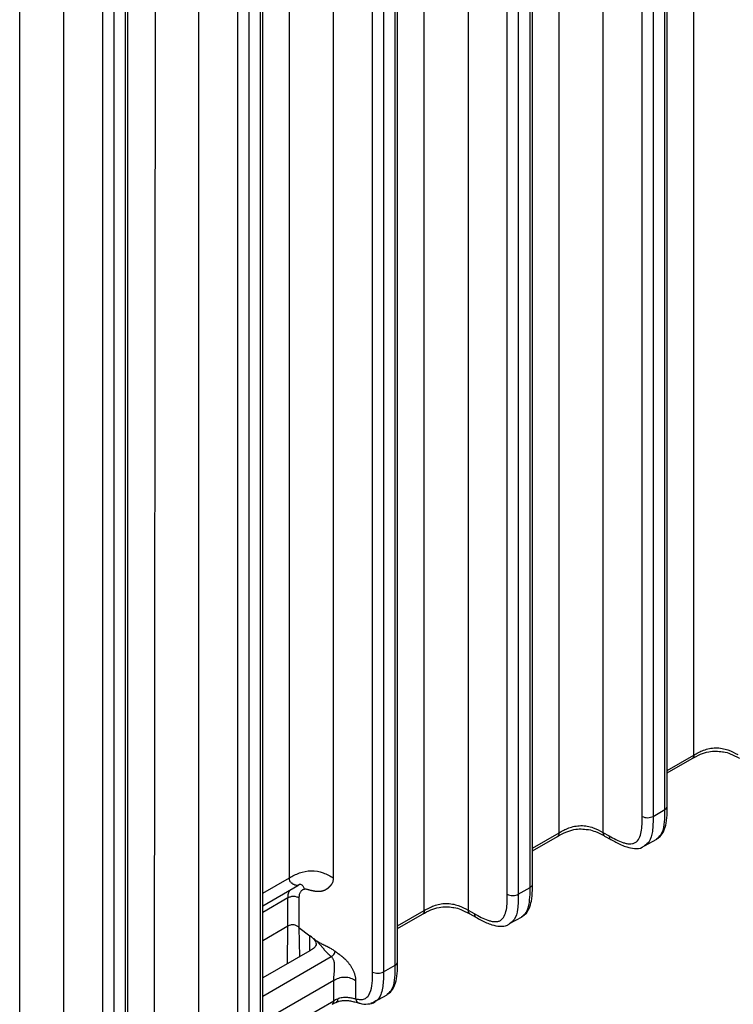
# Model space of a CAD drawing. Units: millimetres. Extents: x 17 to 410, y 7 to 290.
# Drawn here: x 354 to 376, y 47 to 79 of the extents above; entities that cross this region are included whole.
import ezdxf

# ---------------------------------------------------------------- set-up
doc = ezdxf.new("R2010")
doc.units = ezdxf.units.MM

msp = doc.modelspace()

# ---------------------------------------------------------------- linework, layer by layer
at = {"color": 7, "linetype": 'Continuous', "lineweight": 25}
for p, q in [((375.0969, 55.2358), (375.0969, 103.8032)), ((370.7776, 52.7424), (370.7776, 101.3098)), ((372.1857, 101.2957), (372.1857, 52.7548)), ((374.1717, 53.488), (374.1717, 99.5735)), ((374.2449, 53.5901), (374.2449, 99.6755)), ((373.4417, 53.2689), (373.4417, 99.3544)), ((373.7937, 99.3553), (373.7937, 53.2698)), ((366.4584, 50.2489), (366.4584, 98.8163)), ((367.8664, 98.8022), (367.8664, 50.2613)), ((369.9256, 51.0966), (369.9256, 97.1821)), ((369.1224, 50.7755), (369.1224, 96.861)), ((369.4744, 96.8619), (369.4744, 50.7764)), ((369.8524, 50.9946), (369.8524, 97.0801)), ((365.6064, 48.6032), (365.6064, 94.6887)), ((364.8032, 48.2821), (364.8032, 94.3675)), ((365.1552, 94.3684), (365.1552, 48.2829)), ((365.5332, 48.5011), (365.5332, 94.5866)), ((362.1392, 51.2989), (362.1392, 92.6082)), ((363.5472, 92.6117), (363.5472, 51.3025)), ((361.2871, 46.1097), (361.2871, 92.1952)), ((360.4839, 45.7886), (360.4839, 91.8741)), ((360.8359, 91.875), (360.8359, 45.7895)), ((361.2139, 46.0077), (361.2139, 92.0932)), ((353.5007, 42.7686), (353.5007, 91.336)), ((354.9087, 91.3219), (354.9087, 42.781)), ((357.8199, 45.2621), (357.8561, 91.1007)), ((359.2279, 91.0906), (359.2279, 45.2744)), ((356.9679, 43.6163), (356.9679, 89.7018)), ((356.1647, 43.2952), (356.1647, 89.3806)), ((356.5167, 89.3815), (356.5167, 43.296)), ((356.8947, 43.5142), (356.8947, 89.5997)), ((374.2449, 54.744), (375.0969, 55.2358)), ((374.2449, 54.6594), (375.0451, 55.1214)), ((373.7937, 53.2698), (374.1717, 53.488)), ((369.9256, 52.2505), (370.7776, 52.7424)), ((372.1857, 52.7548), (372.3811, 52.6458)), ((369.9256, 52.166), (370.7259, 52.6279)), ((372.2395, 52.6391), (372.4346, 52.5304)), ((373.515, 52.3262), (373.9118, 52.5399)), ((361.2871, 50.807), (362.1392, 51.2989)), ((361.2871, 50.4027), (362.416, 51.0544)), ((369.4744, 50.7764), (369.8524, 50.9946)), ((362.0943, 50.6559), (361.2871, 50.1899)), ((362.0943, 49.7478), (362.0943, 50.6559)), ((362.4463, 50.6568), (362.4463, 49.713)), ((365.6064, 49.7571), (366.4584, 50.2489)), ((367.8664, 50.2613), (368.0619, 50.1524)), ((365.6064, 49.6725), (366.4066, 50.1345)), ((367.9203, 50.1456), (368.1154, 50.037)), ((369.1958, 49.8327), (369.5926, 50.0465)), ((362.0943, 49.7478), (361.2871, 49.2819)), ((362.0759, 48.5461), (362.0943, 49.7478)), ((362.4463, 49.713), (362.7944, 49.4452)), ((362.4463, 49.713), (362.4607, 48.7682)), ((362.7987, 48.9633), (362.7944, 49.4452)), ((362.7987, 48.9633), (361.2871, 48.0907)), ((361.2871, 47.5095), (363.4799, 48.7753)), ((365.1552, 48.2829), (365.5332, 48.5011)), ((363.5596, 48.008), (361.2871, 46.6961)), ((363.5596, 47.3616), (363.5596, 48.008)), ((364.2636, 48.0097), (364.2636, 47.4234)), ((361.285, 46.0485), (363.5596, 47.3616)), ((364.8745, 47.3403), (365.2756, 47.5543))]:
    msp.add_line(p, q, dxfattribs=at)
for points, knots in [([(375.0451, 55.1214), (375.1321, 55.1684), (375.2873, 55.2592), (375.5485, 55.3402), (375.8023, 55.3698), (375.9484, 55.3494), (376.0189, 55.3396)], [0, 0, 0, 0, 0.3307789, 0.5998945, 0.8067717, 1, 1, 1, 1]), ([(375.0969, 55.2358), (375.0939, 55.2116), (375.0879, 55.163), (375.0644, 55.1255), (375.0452, 55.1216), (375.0451, 55.1214)], [0, 0, 0, 0, 0.4972054, 0.9944108, 1, 1, 1, 1]), ([(375.0969, 55.2358), (375.1457, 55.264), (375.1947, 55.2921), (375.2983, 55.3447), (375.3532, 55.3695), (375.4695, 55.4124), (375.5306, 55.4306), (375.6615, 55.4573), (375.7298, 55.4652), (375.868, 55.4666), (375.9369, 55.4599), (376.0678, 55.4358), (376.1302, 55.4184), (376.3047, 55.3573), (376.4063, 55.3032), (376.5049, 55.2482)], [0, 0, 0, 0, 0.125, 0.125, 0.25, 0.25, 0.375, 0.375, 0.5, 0.5, 0.625, 0.625, 0.75, 0.75, 1, 1, 1, 1]), ([(376.0189, 55.3396), (376.0282, 55.3387), (376.1207, 55.3305), (376.3006, 55.2629), (376.4571, 55.1894), (376.5511, 55.1368), (376.5587, 55.1325)], [0, 0, 0, 0, 0.0415239, 0.415929, 0.9524061, 1, 1, 1, 1]), ([(373.8969, 52.5469), (373.9397, 52.5708), (374.0478, 52.6313), (374.1511, 52.8176), (374.2253, 53.0718), (374.245, 53.343), (374.2441, 53.5243), (374.2437, 53.5894)], [0, 0, 0, 0, 0.12428731, 0.31381048, 0.53938688, 0.83446571, 1, 1, 1, 1]), ([(373.8969, 52.5469), (373.9492, 52.5847), (374.0811, 52.6803), (374.1547, 52.9887), (374.1718, 53.2768), (374.1717, 53.443), (374.1717, 53.488)], [0, 0, 0, 0, 0.23886146, 0.57934804, 0.88587023, 1, 1, 1, 1]), ([(374.1717, 53.488), (374.1912, 53.5027), (374.2302, 53.5322), (374.251, 53.5713), (374.2447, 53.5899), (374.2449, 53.5901)], [0, 0, 0, 0, 0.49725625, 0.9945125, 1, 1, 1, 1]), ([(372.3811, 52.6458), (372.5291, 52.5634), (372.6768, 52.4827), (372.8572, 52.422), (372.8931, 52.4118), (372.9642, 52.3964), (372.9998, 52.3912), (373.0681, 52.3878), (373.1009, 52.3895), (373.1631, 52.4014), (373.1929, 52.4119), (373.2725, 52.4574), (373.3134, 52.5066), (373.3755, 52.6279), (373.3963, 52.6979), (373.4255, 52.8495), (373.4334, 52.9307), (373.4416, 53.0972), (373.4417, 53.1831), (373.4417, 53.2689)], [0, 0, 0, 0, 0.25, 0.25, 0.3125, 0.3125, 0.375, 0.375, 0.4375, 0.4375, 0.5, 0.5, 0.625, 0.625, 0.75, 0.75, 0.875, 0.875, 1, 1, 1, 1]), ([(373.4417, 53.2689), (373.4881, 53.2426), (373.5529, 53.2274), (373.6831, 53.2277), (373.7477, 53.2433), (373.7937, 53.2698)], [0, 0, 0, 0, 0.5, 0.5, 1, 1, 1, 1]), ([(373.7937, 53.2698), (373.7915, 53.1058), (373.7875, 52.8089), (373.7019, 52.4624), (373.5692, 52.366), (373.515, 52.3262)], [0, 0, 0, 0, 0.421793, 0.7633837, 1, 1, 1, 1]), ([(370.7259, 52.6279), (370.8129, 52.675), (370.9681, 52.7657), (371.2292, 52.8467), (371.4831, 52.8763), (371.6291, 52.856), (371.6997, 52.8461)], [0, 0, 0, 0, 0.3307789, 0.5998945, 0.8067717, 1, 1, 1, 1]), ([(370.7776, 52.7424), (370.7747, 52.7181), (370.7687, 52.6696), (370.7452, 52.632), (370.726, 52.6282), (370.7259, 52.6279)], [0, 0, 0, 0, 0.4972054, 0.9944108, 1, 1, 1, 1]), ([(370.7776, 52.7424), (370.8265, 52.7706), (370.8755, 52.7987), (370.979, 52.8513), (371.034, 52.876), (371.1503, 52.9189), (371.2114, 52.9371), (371.3423, 52.9638), (371.4105, 52.9717), (371.5488, 52.9731), (371.6176, 52.9665), (371.7485, 52.9423), (371.811, 52.9249), (371.9855, 52.8639), (372.087, 52.8097), (372.1857, 52.7548)], [0, 0, 0, 0, 0.125, 0.125, 0.25, 0.25, 0.375, 0.375, 0.5, 0.5, 0.625, 0.625, 0.75, 0.75, 1, 1, 1, 1]), ([(371.6997, 52.8461), (371.7089, 52.8453), (371.8015, 52.8371), (371.9814, 52.7695), (372.1379, 52.6959), (372.2318, 52.6434), (372.2395, 52.6391)], [0, 0, 0, 0, 0.0415239, 0.415929, 0.9524061, 1, 1, 1, 1]), ([(372.1857, 52.7548), (372.1888, 52.7302), (372.1952, 52.6812), (372.2195, 52.6434), (372.2392, 52.6397), (372.2395, 52.6391)], [0, 0, 0, 0, 0.4928577, 0.9857154, 1, 1, 1, 1]), ([(372.3811, 52.6458), (372.3843, 52.6213), (372.3906, 52.5723), (372.4151, 52.5344), (372.4349, 52.5308), (372.4358, 52.5311)], [0, 0, 0, 0, 0.4909476, 0.9818953, 1, 1, 1, 1]), ([(372.4358, 52.5311), (372.4913, 52.4999), (372.6573, 52.4065), (372.9125, 52.288), (373.1902, 52.2339), (373.4001, 52.24), (373.4913, 52.3084), (373.515, 52.3262)], [0, 0, 0, 0, 0.1622197, 0.4849874, 0.7097154, 0.9245899, 1, 1, 1, 1]), ([(362.1392, 51.2989), (362.1884, 51.3273), (362.238, 51.3558), (362.3444, 51.4096), (362.4012, 51.4349), (362.5808, 51.4995), (362.7118, 51.5266), (362.9711, 51.5272), (363.1026, 51.5008), (363.2831, 51.4371), (363.3402, 51.4121), (363.4475, 51.3588), (363.4976, 51.3306), (363.5472, 51.3025)], [0, 0, 0, 0, 0.125, 0.125, 0.25, 0.25, 0.5, 0.5, 0.75, 0.75, 0.875, 0.875, 1, 1, 1, 1]), ([(362.3583, 51.0567), (362.3644, 51.0576), (362.3765, 51.0595), (362.3904, 51.0607), (362.4008, 51.0609), (362.4074, 51.06), (362.4095, 51.058), (362.4112, 51.0567), (362.4171, 51.0565), (362.419, 51.054), (362.3971, 51.0518), (362.344, 51.0574), (362.2944, 51.0752), (362.2608, 51.0959), (362.2469, 51.1065), (362.2359, 51.1152), (362.2299, 51.1221), (362.2216, 51.1272), (362.2055, 51.1373), (362.1822, 51.1551), (362.1581, 51.1874), (362.1452, 51.2245), (362.1399, 51.2634), (362.1394, 51.2866), (362.1392, 51.2989)], [0, 0, 0, 0, 0.0242802, 0.0482407, 0.0722588, 0.096711, 0.1208111, 0.1343264, 0.15011, 0.2144484, 0.3492654, 0.4905947, 0.6339732, 0.6701668, 0.7050301, 0.7243292, 0.740221, 0.7484533, 0.7704755, 0.8291646, 0.8799233, 0.9341529, 0.9651041, 1, 1, 1, 1]), ([(363.5472, 51.3025), (363.5469, 51.2888), (363.5463, 51.2614), (363.5413, 51.2231), (363.5334, 51.187), (363.5185, 51.1426), (363.4923, 51.0922), (363.4609, 51.0552), (363.4376, 51.0314), (363.4276, 51.0228), (363.4218, 51.0152), (363.4182, 51.0112), (363.4147, 51.0072), (363.4112, 51.0031), (363.4076, 50.9992), (363.404, 50.9952), (363.4003, 50.9914), (363.3966, 50.9876), (363.3928, 50.9839), (363.389, 50.9802), (363.3852, 50.9766), (363.3813, 50.973), (363.3774, 50.9695), (363.3735, 50.966), (363.3695, 50.9625), (363.3655, 50.9592), (363.3614, 50.9558), (363.3573, 50.9526), (363.3532, 50.9494), (363.3491, 50.9462), (363.3449, 50.9431), (363.3406, 50.9401), (363.3364, 50.9371), (363.3321, 50.9342), (363.3278, 50.9313), (363.3234, 50.9285), (363.319, 50.9257), (363.3146, 50.923), (363.3101, 50.9204), (363.3057, 50.9178), (363.3011, 50.9153), (363.2966, 50.9128), (363.292, 50.9104), (363.2874, 50.908), (363.2828, 50.9057), (363.2782, 50.9034), (363.2735, 50.9012), (363.2688, 50.8991), (363.2641, 50.897), (363.2593, 50.895), (363.2546, 50.893), (363.2498, 50.8911), (363.2449, 50.8892), (363.2401, 50.8874), (363.2352, 50.8857), (363.2304, 50.884), (363.2255, 50.8824), (363.2205, 50.8808), (363.2156, 50.8793), (363.2106, 50.8778), (363.2057, 50.8764), (363.2007, 50.8751), (363.1957, 50.8738), (363.1906, 50.8725), (363.1856, 50.8713), (363.1806, 50.8702), (363.1755, 50.8691), (363.1704, 50.8681), (363.1653, 50.8671), (363.1602, 50.8662), (363.1551, 50.8654), (363.15, 50.8645), (363.1448, 50.8638), (363.1397, 50.8631), (363.1345, 50.8624), (363.1294, 50.8618), (363.1242, 50.8613), (363.119, 50.8608), (363.1139, 50.8603), (363.1087, 50.8599), (363.1035, 50.8596), (363.0983, 50.8593), (363.0931, 50.859), (363.0879, 50.8588), (363.0827, 50.8587), (363.0775, 50.8586), (363.0723, 50.8585), (363.0671, 50.8585), (363.0619, 50.8585), (363.0568, 50.8586), (363.0516, 50.8587), (363.0464, 50.8589), (363.0412, 50.8591), (363.036, 50.8593), (363.0309, 50.8596), (363.0257, 50.8599), (363.0206, 50.8603), (363.0154, 50.8607), (363.0103, 50.8612), (363.0052, 50.8616), (363, 50.8621), (362.9949, 50.8627), (362.9898, 50.8633), (362.9847, 50.8639), (362.9797, 50.8645), (362.9746, 50.8652), (362.9696, 50.8659), (362.9645, 50.8666), (362.9595, 50.8674), (362.9545, 50.8682), (362.9495, 50.869), (362.9445, 50.8698), (362.9395, 50.8707), (362.9345, 50.8716), (362.9296, 50.8725), (362.9247, 50.8734), (362.9197, 50.8743), (362.9148, 50.8753), (362.9099, 50.8763), (362.9051, 50.8772), (362.9002, 50.8782), (362.8954, 50.8793), (362.8905, 50.8803), (362.8857, 50.8813), (362.8809, 50.8824), (362.8762, 50.8834), (362.8714, 50.8845), (362.8667, 50.8856), (362.8619, 50.8867), (362.857, 50.8878), (362.8519, 50.889), (362.8465, 50.8903), (362.8412, 50.8915), (362.8359, 50.8928), (362.8307, 50.8941), (362.8254, 50.8953), (362.8202, 50.8966), (362.8065, 50.8999), (362.7899, 50.9038), (362.7716, 50.9084), (362.7609, 50.9104), (362.7458, 50.9165), (362.7168, 50.926), (362.6741, 50.9362), (362.6433, 50.9338), (362.6283, 50.9326)], [0, 0, 0, 0, 0.0282005, 0.0562381, 0.0843344, 0.1127102, 0.1691099, 0.2297161, 0.2458034, 0.2618907, 0.2668593, 0.2717311, 0.2766377, 0.2815808, 0.286528, 0.2914615, 0.296385, 0.3013042, 0.3062246, 0.3111512, 0.316085, 0.3210246, 0.3259682, 0.3309144, 0.3358615, 0.3408079, 0.3457525, 0.350695, 0.3556355, 0.360574, 0.3655107, 0.3704456, 0.3753787, 0.3803102, 0.38524, 0.3901682, 0.3950949, 0.4000199, 0.4049429, 0.4098637, 0.414782, 0.4196974, 0.4246097, 0.4295185, 0.4344235, 0.4393245, 0.4442211, 0.449113, 0.4539999, 0.4588815, 0.4637575, 0.4686277, 0.473492, 0.4783501, 0.4832018, 0.488047, 0.4928854, 0.4977169, 0.5025412, 0.5073581, 0.5121675, 0.5169691, 0.5217627, 0.5265481, 0.531325, 0.5360933, 0.5408527, 0.5456028, 0.5503435, 0.5550745, 0.5597954, 0.5645059, 0.5692057, 0.5738946, 0.5785722, 0.5832381, 0.5878922, 0.592534, 0.5971632, 0.6017795, 0.6063826, 0.6109722, 0.6155478, 0.6201094, 0.6246568, 0.6291896, 0.6337078, 0.6382112, 0.6426994, 0.6471723, 0.6516297, 0.6560713, 0.660497, 0.6649063, 0.6692992, 0.6736752, 0.6780343, 0.6823761, 0.6867003, 0.6910071, 0.6952966, 0.6995688, 0.7038238, 0.7080616, 0.7122825, 0.7164864, 0.7206733, 0.7248434, 0.7289965, 0.7331329, 0.7372524, 0.7413552, 0.7454412, 0.7495105, 0.7535632, 0.7575993, 0.761619, 0.7656222, 0.7696089, 0.7735793, 0.7775333, 0.781471, 0.7853924, 0.7892975, 0.7931862, 0.7970587, 0.8009148, 0.8047546, 0.8085779, 0.812385, 0.8167159, 0.821026, 0.8253163, 0.8295873, 0.8338397, 0.8380744, 0.8422913, 0.8464887, 0.8712494, 0.8825373, 0.8907739, 0.8972467, 0.9180379, 0.9598565, 1, 1, 1, 1]), ([(362.0943, 50.6559), (362.0967, 50.7056), (362.1013, 50.7995), (362.1349, 50.8687), (362.1507, 50.9013)], [0, 0, 0, 0, 0.5303346, 1, 1, 1, 1]), ([(362.416, 51.0544), (362.4335, 51.0663), (362.4553, 51.0811), (362.4572, 51.0897), (362.4576, 51.0917)], [0, 0, 0, 0, 0.7673943, 1, 1, 1, 1]), ([(362.6283, 50.9326), (362.6192, 50.9308), (362.601, 50.9272), (362.5758, 50.9173), (362.5484, 50.9021), (362.5203, 50.8793), (362.4939, 50.8467), (362.4729, 50.8075), (362.4578, 50.7622), (362.448, 50.7121), (362.4469, 50.6752), (362.4463, 50.6568)], [0, 0, 0, 0, 0.0830526, 0.1662243, 0.2501013, 0.3751751, 0.5000474, 0.6244315, 0.7499915, 0.8752193, 1, 1, 1, 1]), ([(362.4576, 51.0917), (362.4566, 51.0946), (362.4794, 51.0983), (362.5163, 51.0889), (362.5527, 51.0631), (362.5936, 51.0123), (362.6144, 50.9646), (362.6283, 50.9326)], [0, 0, 0, 0, 0.1290893, 0.2965046, 0.4639197, 0.640242, 1, 1, 1, 1]), ([(369.5776, 50.0534), (369.6205, 50.0774), (369.7286, 50.1379), (369.8319, 50.3242), (369.9061, 50.5784), (369.9257, 50.8495), (369.9248, 51.0308), (369.9245, 51.096)], [0, 0, 0, 0, 0.1242873, 0.3138105, 0.5393869, 0.8344657, 1, 1, 1, 1]), ([(369.5776, 50.0534), (369.63, 50.0913), (369.7619, 50.1869), (369.8355, 50.4953), (369.8526, 50.7834), (369.8524, 50.9495), (369.8524, 50.9946)], [0, 0, 0, 0, 0.2388615, 0.579348, 0.8858702, 1, 1, 1, 1]), ([(369.8524, 50.9946), (369.8719, 51.0093), (369.911, 51.0387), (369.9318, 51.0779), (369.9255, 51.0964), (369.9256, 51.0966)], [0, 0, 0, 0, 0.4972563, 0.9945125, 1, 1, 1, 1]), ([(362.0943, 50.6559), (362.1189, 50.6701), (362.1448, 50.6845), (362.2047, 50.706), (362.2374, 50.7128), (362.3023, 50.7129), (362.3351, 50.7063), (362.3953, 50.6851), (362.4215, 50.6708), (362.4463, 50.6568)], [0, 0, 0, 0, 0.25, 0.25, 0.5, 0.5, 0.75, 0.75, 1, 1, 1, 1]), ([(368.0619, 50.1524), (368.2098, 50.0699), (368.3576, 49.9893), (368.538, 49.9286), (368.5738, 49.9184), (368.645, 49.903), (368.6806, 49.8978), (368.7488, 49.8943), (368.7816, 49.896), (368.8439, 49.908), (368.8737, 49.9185), (368.9532, 49.964), (368.9942, 50.0131), (369.0562, 50.1344), (369.0771, 50.2045), (369.1062, 50.356), (369.1142, 50.4372), (369.1223, 50.6038), (369.1224, 50.6896), (369.1224, 50.7755)], [0, 0, 0, 0, 0.25, 0.25, 0.3125, 0.3125, 0.375, 0.375, 0.4375, 0.4375, 0.5, 0.5, 0.625, 0.625, 0.75, 0.75, 0.875, 0.875, 1, 1, 1, 1]), ([(369.1224, 50.7755), (369.1689, 50.7492), (369.2337, 50.734), (369.3638, 50.7343), (369.4284, 50.7498), (369.4744, 50.7764)], [0, 0, 0, 0, 0.5, 0.5, 1, 1, 1, 1]), ([(369.4744, 50.7764), (369.4722, 50.6123), (369.4682, 50.3154), (369.3827, 49.9689), (369.2499, 49.8725), (369.1956, 49.8331)], [0, 0, 0, 0, 0.421793, 0.7633837, 1, 1, 1, 1]), ([(366.4584, 50.2489), (366.4554, 50.2247), (366.4494, 50.1761), (366.4259, 50.1386), (366.4067, 50.1347), (366.4065, 50.1347)], [0, 0, 0, 0, 0.49720541, 0.99441083, 1, 1, 1, 1]), ([(366.4066, 50.1345), (366.4936, 50.1816), (366.6488, 50.2723), (366.91, 50.3533), (367.1638, 50.3829), (367.3099, 50.3625), (367.3804, 50.3527)], [0, 0, 0, 0, 0.3307789, 0.5998945, 0.8067717, 1, 1, 1, 1]), ([(366.4584, 50.2489), (366.5072, 50.2771), (366.5562, 50.3052), (366.6598, 50.3578), (366.7147, 50.3826), (366.831, 50.4255), (366.8921, 50.4437), (367.023, 50.4704), (367.0913, 50.4783), (367.2296, 50.4797), (367.2984, 50.473), (367.4293, 50.4489), (367.4917, 50.4315), (367.6663, 50.3704), (367.7678, 50.3163), (367.8664, 50.2613)], [0, 0, 0, 0, 0.125, 0.125, 0.25, 0.25, 0.375, 0.375, 0.5, 0.5, 0.625, 0.625, 0.75, 0.75, 1, 1, 1, 1]), ([(367.3804, 50.3527), (367.3897, 50.3519), (367.4823, 50.3436), (367.6621, 50.276), (367.8186, 50.2025), (367.9126, 50.1499), (367.9203, 50.1456)], [0, 0, 0, 0, 0.0415239, 0.415929, 0.9524061, 1, 1, 1, 1]), ([(367.8664, 50.2613), (367.8696, 50.2368), (367.8759, 50.1878), (367.9003, 50.1499), (367.9199, 50.1463), (367.9203, 50.1456)], [0, 0, 0, 0, 0.4928577, 0.9857154, 1, 1, 1, 1]), ([(368.0619, 50.1524), (368.065, 50.1279), (368.0714, 50.0788), (368.0958, 50.0409), (368.1157, 50.0373), (368.1166, 50.0377)], [0, 0, 0, 0, 0.49094764, 0.98189527, 1, 1, 1, 1]), ([(368.1166, 50.0377), (368.1721, 50.0065), (368.338, 49.9131), (368.5933, 49.7945), (368.871, 49.7404), (369.0809, 49.7465), (369.1721, 49.815), (369.1958, 49.8327)], [0, 0, 0, 0, 0.1622197, 0.4849874, 0.7097154, 0.9245899, 1, 1, 1, 1]), ([(362.4463, 49.713), (362.4219, 49.7318), (362.3971, 49.7502), (362.3536, 49.7733), (362.3381, 49.7801), (362.3057, 49.791), (362.2884, 49.795), (362.2542, 49.7986), (362.2367, 49.7983), (362.2039, 49.7941), (362.1881, 49.7903), (362.1442, 49.7759), (362.1189, 49.762), (362.0943, 49.7478)], [0, 0, 0, 0, 0.0002072965, 0.0002072965, 0.00031094475, 0.00031094475, 0.000414593, 0.000414593, 0.00051824125, 0.00051824125, 0.0006218895, 0.0006218895, 0.00082918599, 0.00082918599, 0.00082918599, 0.00082918599]), ([(362.7944, 49.4452), (362.8274, 49.4199), (362.8768, 49.3819), (362.9278, 49.3426), (362.9472, 49.3277), (362.9513, 49.3246), (362.9579, 49.3195), (362.9715, 49.3093), (363.0006, 49.2883), (363.0426, 49.2606), (363.0933, 49.2302), (363.1444, 49.2022), (363.1871, 49.1802), (363.2213, 49.1631), (363.2471, 49.1505), (363.2729, 49.1379), (363.2987, 49.1253), (363.3244, 49.1127), (363.3485, 49.1008), (363.3742, 49.0879), (363.4083, 49.0702), (363.4526, 49.0463), (363.5034, 49.0165), (363.5466, 48.9884), (363.5799, 48.965), (363.5964, 48.9524), (363.6035, 48.9471)], [0, 0, 0, 0, 0.123387, 0.1850804, 0.1912498, 0.1958768, 0.2005038, 0.2159286, 0.2468014, 0.308748, 0.3711013, 0.4339037, 0.4971002, 0.52881, 0.5605682, 0.5923532, 0.6241428, 0.6559142, 0.6876456, 0.7129879, 0.7509078, 0.8137948, 0.8762368, 0.9382547, 0.9735564, 1, 1, 1, 1]), ([(362.7944, 49.4452), (362.8221, 49.4234), (362.8706, 49.3851), (362.9562, 49.3038), (363.0087, 49.2103), (362.986, 49.1177), (362.9414, 49.0603), (362.8756, 49.0092), (362.8266, 48.98), (362.7987, 48.9633)], [0, 0, 0, 0, 0.1424225, 0.2499176, 0.4981135, 0.6166514, 0.7489537, 0.8569875, 1, 1, 1, 1]), ([(363.4799, 48.7753), (363.4718, 48.7817), (363.4555, 48.7945), (363.4244, 48.821), (363.3874, 48.8553), (363.3458, 48.8979), (363.3063, 48.9417), (363.2746, 48.9788), (363.2496, 49.0088), (363.231, 49.0313), (363.2125, 49.054), (363.1939, 49.0766), (363.1753, 49.0991), (363.1577, 49.1201), (363.1387, 49.1424), (363.113, 49.1719), (363.0785, 49.2096), (363.0364, 49.252), (362.9989, 49.286), (362.9713, 49.3089), (362.957, 49.3201), (362.9488, 49.3264), (362.9406, 49.3328), (362.9303, 49.3407), (362.9138, 49.3533), (362.8685, 49.3882), (362.8274, 49.4199), (362.7944, 49.4452)], [0, 0, 0, 0, 0.0308523, 0.0617454, 0.1237632, 0.1862052, 0.2490922, 0.3123536, 0.3440849, 0.3758563, 0.4076459, 0.4394309, 0.4711891, 0.5028988, 0.5282184, 0.5660964, 0.6288988, 0.6912521, 0.7531987, 0.7840715, 0.7994963, 0.8072079, 0.8149196, 0.830343, 0.8457664, 0.8766131, 1, 1, 1, 1]), ([(363.4799, 48.7753), (363.4947, 48.784), (363.51, 48.7933), (363.5402, 48.8175), (363.5546, 48.8319), (363.5774, 48.8636), (363.586, 48.8812), (363.5979, 48.9156), (363.6009, 48.9317), (363.6035, 48.9471)], [0, 0, 0, 0, 0.25, 0.25, 0.5, 0.5, 0.75, 0.75, 1, 1, 1, 1]), ([(363.6035, 48.9471), (363.6107, 48.9416), (363.6251, 48.9307), (363.6469, 48.9147), (363.669, 48.8988), (363.6876, 48.8856), (363.7027, 48.8749), (363.7181, 48.8639), (363.7378, 48.8499), (363.7617, 48.8324), (363.7861, 48.8141), (363.8111, 48.7948), (363.8348, 48.7757), (363.8606, 48.754), (363.8959, 48.7229), (363.9343, 48.6861), (363.9693, 48.6492), (363.997, 48.6183), (364.022, 48.5886), (364.0489, 48.5543), (364.0729, 48.5216), (364.0984, 48.4842), (364.1207, 48.4489), (364.143, 48.4106), (364.1631, 48.3733), (364.1826, 48.3332), (364.2005, 48.2924), (364.2165, 48.2511), (364.2304, 48.2097), (364.2422, 48.1684), (364.2515, 48.1274), (364.2584, 48.087), (364.2619, 48.0542), (364.2634, 48.0285), (364.2635, 48.016), (364.2636, 48.0097)], [0, 0, 0, 0, 0.0239587, 0.0480739, 0.072488, 0.097311, 0.1099063, 0.122636, 0.1485271, 0.1750361, 0.2021911, 0.230013, 0.2585034, 0.2817775, 0.3174699, 0.3789504, 0.4151429, 0.442753, 0.4801431, 0.5085878, 0.5470005, 0.5761432, 0.6153914, 0.64509, 0.6799825, 0.7150983, 0.7504011, 0.7858509, 0.8214158, 0.8570616, 0.8927634, 0.9284952, 0.9642425, 0.9821212, 1, 1, 1, 1]), ([(363.5596, 48.008), (363.5596, 48.0145), (363.5598, 48.0279), (363.5611, 48.0566), (363.564, 48.0954), (363.5688, 48.1449), (363.5743, 48.1972), (363.5798, 48.2514), (363.5839, 48.2974), (363.5866, 48.3346), (363.5883, 48.3627), (363.5896, 48.3908), (363.5904, 48.4187), (363.5905, 48.4465), (363.5901, 48.4739), (363.5889, 48.501), (363.5864, 48.5362), (363.5811, 48.5786), (363.5709, 48.6269), (363.5564, 48.6714), (363.5369, 48.7117), (363.5159, 48.7413), (363.4964, 48.7619), (363.4854, 48.7709), (363.4799, 48.7753)], [0, 0, 0, 0, 0.0277688, 0.0563579, 0.1139242, 0.1734786, 0.2352687, 0.2991901, 0.364894, 0.3982662, 0.4318842, 0.4656701, 0.4995432, 0.5334213, 0.567222, 0.6008644, 0.6342699, 0.7000641, 0.7641013, 0.8260249, 0.8857248, 0.9434509, 0.9721209, 1, 1, 1, 1]), ([(365.2584, 47.56), (365.3012, 47.5839), (365.4093, 47.6444), (365.5126, 47.8307), (365.5868, 48.0849), (365.6065, 48.3561), (365.6056, 48.5374), (365.6052, 48.6025)], [0, 0, 0, 0, 0.1242873, 0.3138105, 0.5393869, 0.8344657, 1, 1, 1, 1]), ([(365.5332, 48.5011), (365.5527, 48.5159), (365.5917, 48.5453), (365.6125, 48.5844), (365.6062, 48.603), (365.6064, 48.6032)], [0, 0, 0, 0, 0.4972563, 0.9945125, 1, 1, 1, 1]), ([(364.2636, 47.4234), (364.3145, 47.4107), (364.3639, 47.403), (364.4584, 47.4012), (364.5041, 47.4074), (364.5848, 47.4384), (364.6203, 47.4635), (364.6796, 47.5301), (364.7032, 47.5705), (364.7612, 47.707), (364.7812, 47.8135), (364.8027, 48.0405), (364.8032, 48.1614), (364.8032, 48.2821)], [0, 0, 0, 0, 0.125, 0.125, 0.25, 0.25, 0.375, 0.375, 0.5, 0.5, 0.75, 0.75, 1, 1, 1, 1]), ([(364.8032, 48.2821), (364.8496, 48.2557), (364.9144, 48.2405), (365.0446, 48.2408), (365.1092, 48.2564), (365.1552, 48.2829)], [0, 0, 0, 0, 0.5, 0.5, 1, 1, 1, 1]), ([(365.1552, 48.2829), (365.1552, 48.1814), (365.1551, 47.9195), (365.0986, 47.6022), (364.9896, 47.3889), (364.9014, 47.3517), (364.8745, 47.3403)], [0, 0, 0, 0, 0.2571513, 0.6629973, 0.8970076, 1, 1, 1, 1]), ([(365.2584, 47.56), (365.3107, 47.5978), (365.4426, 47.6935), (365.5163, 48.0018), (365.5333, 48.2899), (365.5332, 48.4561), (365.5332, 48.5011)], [0, 0, 0, 0, 0.2388615, 0.579348, 0.8858702, 1, 1, 1, 1]), ([(363.5596, 48.008), (363.6087, 48.0364), (363.6606, 48.0652), (363.7804, 48.1083), (363.8459, 48.1218), (363.9755, 48.1221), (364.0413, 48.1089), (364.1616, 48.0664), (364.2139, 48.0379), (364.2636, 48.0097)], [0, 0, 0, 0, 0.25, 0.25, 0.5, 0.5, 0.75, 0.75, 1, 1, 1, 1]), ([(363.5596, 47.3616), (363.5566, 47.3373), (363.5506, 47.2887), (363.5271, 47.2512), (363.5079, 47.2473), (363.5077, 47.2473)], [0, 0, 0, 0, 0.4972054, 0.9944108, 1, 1, 1, 1]), ([(363.5078, 47.2471), (363.5456, 47.2664), (363.5981, 47.2992), (363.6571, 47.3217), (363.6724, 47.3275)], [0, 0, 0, 0, 0.7404901, 1, 1, 1, 1]), ([(363.6883, 47.4279), (363.6859, 47.4037), (363.6811, 47.3555), (363.6602, 47.3195), (363.6425, 47.3176), (363.6435, 47.3096)], [0, 0, 0, 0, 0.4729497, 0.9458995, 1, 1, 1, 1]), ([(363.6435, 47.3096), (363.6643, 47.3203), (363.7194, 47.3488), (363.8346, 47.37), (363.9713, 47.3742), (364.1106, 47.3563), (364.2439, 47.3201), (364.3346, 47.2993), (364.3809, 47.2887)], [0, 0, 0, 0, 0.1042212, 0.275885, 0.4179361, 0.575028, 0.7826666, 1, 1, 1, 1]), ([(363.6883, 47.4279), (363.7328, 47.4465), (363.7824, 47.4621), (363.8895, 47.4791), (363.9469, 47.4794), (364.0524, 47.4692), (364.101, 47.4599), (364.1872, 47.4418), (364.2256, 47.4329), (364.2636, 47.4234)], [0, 0, 0, 0, 0.25, 0.25, 0.5, 0.5, 0.75, 0.75, 1, 1, 1, 1]), ([(364.2636, 47.4234), (364.2725, 47.3961), (364.2904, 47.3415), (364.3354, 47.2951), (364.3686, 47.2901), (364.3809, 47.2887)], [0, 0, 0, 0, 0.4070146, 0.8140292, 1, 1, 1, 1]), ([(364.3809, 47.2887), (364.3852, 47.2834), (364.4736, 47.2531), (364.6393, 47.2502), (364.8306, 47.275), (364.8923, 47.3369), (364.8969, 47.3415)], [0, 0, 0, 0, 0.040928, 0.5184394, 0.9640738, 1, 1, 1, 1]), ([(364.8745, 47.3403), (364.8427, 47.3127), (364.8062, 47.281), (364.7537, 47.2857), (364.7469, 47.2864)], [0, 0, 0, 0, 0.8690478, 1, 1, 1, 1])]:
    msp.add_open_spline(points, degree=3, knots=knots, dxfattribs=at)
msp.add_open_spline([(363.5596, 47.3616), (363.6003, 47.3851), (363.6415, 47.4083), (363.6883, 47.4279)], degree=3, dxfattribs=at)

doc.saveas('drawing.dxf')
